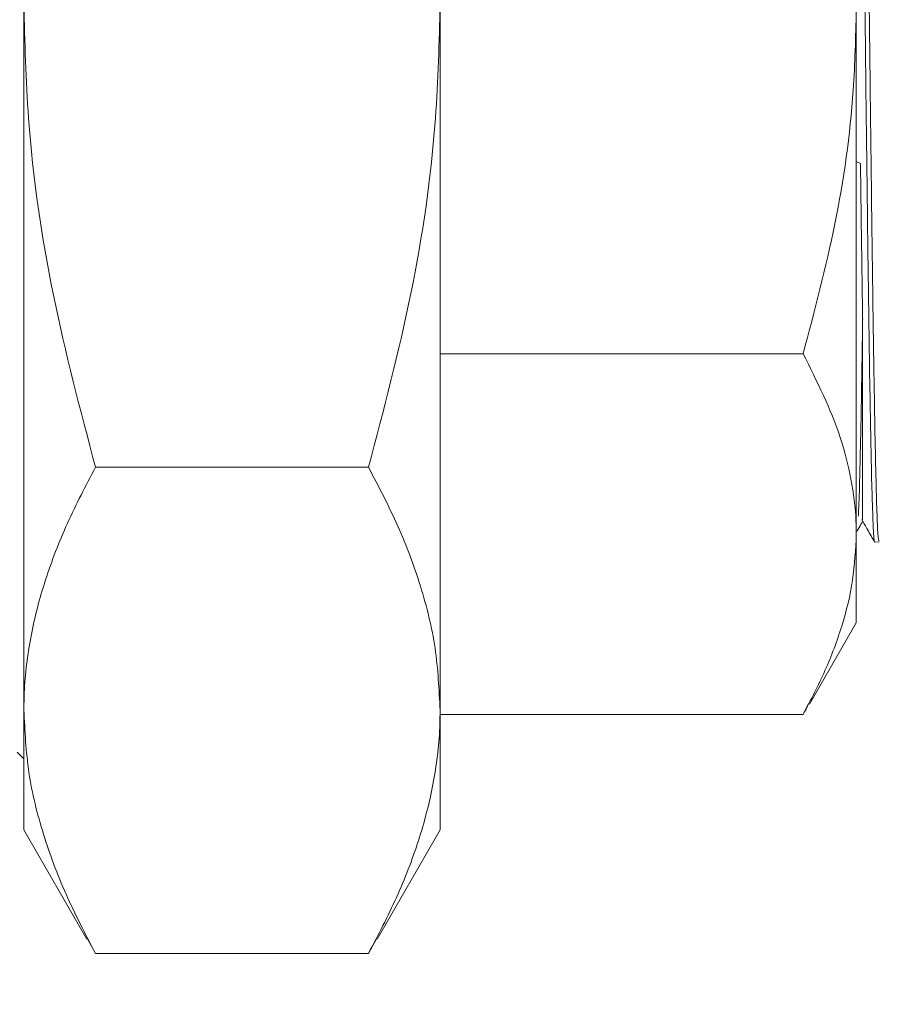
# Model space of a CAD drawing. Units: inches. Extents: x 0.2 to 10.8, y 0.2 to 8.3.
# Drawn here: x 6.7 to 6.8, y 5.7 to 5.8 of the extents above; entities that cross this region are included whole.
import ezdxf

# ---------------------------------------------------------------- set-up
doc = ezdxf.new("R2010")
doc.units = ezdxf.units.IN
doc.header["$MEASUREMENT"] = 0
doc.layers.add('SLD-0', color=7, linetype='Continuous')
doc.dimstyles.new('SLDDIMSTYLE1', dxfattribs={"dimtxt": 0.18, "dimasz": 0.04, "dimexe": 0, "dimexo": 0.0625, "dimgap": 0, "dimtad": 0, "dimtih": 1, "dimtoh": 1, "dimdec": 0, "dimrnd": 1e-09, "dimzin": 0, "dimdsep": 46, "dimtxsty": 'Standard', "dimblk1": 'DOT', "dimblk2": 'DOT', "dimsah": 1, "dimcen": 0.09, "dimadec": 0, "dimazin": 0, "dimtfac": 0.04, "dimtdec": 0, "dimtofl": 0, "dimtmove": 0, "dimatfit": 3, "dimldrblk": 'DOT', "dimfxl": 0, "dimfrac": 2, "dimtolj": 1, "dimtzin": 0, "dimarcsym": 0})

# ---------------------------------------------------------------- blocks, each defined once
blk = doc.blocks.new('_DOT')
at = {"color": 0, "linetype": 'ByBlock', "lineweight": -2}
blk.add_line((-0.5, 0), (-1, 0), dxfattribs=at)
at = {"color": 0, "linetype": 'ByBlock', "const_width": 0.5}
blk.add_lwpolyline([(-0.25, 0, 1), (0.25, 0, 1)], format="xyb", close=True, dxfattribs=at)

msp = doc.modelspace()

# ---------------------------------------------------------------- linework, layer by layer
at = {"color": 7, "linetype": 'Continuous', "lineweight": 15}
for p, q in [((6.742322, 5.796108), (6.742322, 5.738567)), ((6.77625, 5.796108), (6.77625, 5.738567)), ((6.810179, 5.79561), (6.810179, 5.752925)), ((6.81048, 5.783154), (6.810179, 5.783294)), ((6.810521, 5.783134), (6.81048, 5.783154)), ((6.810701, 5.770412), (6.810699, 5.770287)), ((6.77625, 5.767631), (6.805849, 5.767631)), ((6.770413, 5.75839), (6.748159, 5.75839)), ((6.810179, 5.75317), (6.810229, 5.753169)), ((6.810179, 5.752925), (6.810179, 5.745696)), ((6.811684, 5.752275), (6.812033, 5.752284)), ((6.806353, 5.739069), (6.810179, 5.745696)), ((6.742322, 5.738567), (6.742322, 5.728821)), ((6.77625, 5.738567), (6.77625, 5.728821)), ((6.806285, 5.739109), (6.805849, 5.73822)), ((6.77625, 5.73822), (6.805849, 5.73822)), ((6.741783, 5.735149), (6.742322, 5.73461)), ((6.742322, 5.728821), (6.74746, 5.719922)), ((6.771112, 5.71992), (6.77625, 5.728821)), ((6.747496, 5.719943), (6.748159, 5.718743)), ((6.770413, 5.718743), (6.771073, 5.719943)), ((6.770413, 5.718743), (6.748159, 5.718743))]:
    msp.add_line(p, q, dxfattribs=at)
for points, knots in [([(6.812031, 5.752373), (6.812009, 5.75241), (6.811959, 5.752494), (6.81188, 5.754033), (6.811797, 5.756705), (6.811713, 5.760446), (6.811631, 5.765174), (6.811547, 5.770682), (6.811463, 5.77691), (6.811381, 5.78357), (6.811296, 5.790595), (6.811215, 5.797658), (6.81113, 5.80462), (6.811049, 5.811292), (6.810964, 5.817484), (6.810882, 5.823069), (6.810797, 5.827785), (6.810715, 5.831598), (6.810631, 5.834277), (6.810555, 5.835833), (6.810508, 5.835938), (6.810487, 5.835982)], [0, 0, 0, 0, 0.043092, 0.097849, 0.151072, 0.205837, 0.259065, 0.313836, 0.36707, 0.421847, 0.475086, 0.52987, 0.583114, 0.63636, 0.691149, 0.744401, 0.799198, 0.852456, 0.907259, 0.960523, 1, 1, 1, 1]), ([(6.748159, 5.75839), (6.746927, 5.763041), (6.744451, 5.772385), (6.742601, 5.78506), (6.7424, 5.793011), (6.742322, 5.796108)], [0, 0, 0, 0, 0.376913, 0.757303, 1, 1, 1, 1]), ([(6.77625, 5.796108), (6.776172, 5.793011), (6.775973, 5.785108), (6.774131, 5.772433), (6.771657, 5.763088), (6.770413, 5.75839)], [0, 0, 0, 0, 0.242696, 0.619281, 1, 1, 1, 1]), ([(6.805849, 5.767631), (6.806778, 5.771142), (6.808645, 5.778199), (6.809987, 5.787606), (6.810127, 5.793441), (6.810179, 5.79561)], [0, 0, 0, 0, 0.3835839, 0.7708667, 1, 1, 1, 1]), ([(6.810891, 5.795692), (6.810898, 5.795072), (6.810912, 5.793832), (6.810932, 5.791972), (6.81095, 5.79026), (6.810967, 5.788499), (6.810994, 5.786533), (6.811021, 5.784572), (6.811038, 5.783292), (6.811044, 5.78282)], [0, 0, 0, 0, 0.142904, 0.285804, 0.428699, 0.538667, 0.694282, 0.887398, 1, 1, 1, 1]), ([(6.810697, 5.770412), (6.810673, 5.772079), (6.810624, 5.775449), (6.810564, 5.779835), (6.81053, 5.782456), (6.810521, 5.783134)], [0, 0, 0, 0, 0.420386, 0.849958, 1, 1, 1, 1]), ([(6.811044, 5.78282), (6.811051, 5.782227), (6.811066, 5.781039), (6.811086, 5.77929), (6.811104, 5.777699), (6.811121, 5.776084), (6.811148, 5.774304), (6.811175, 5.772562), (6.811191, 5.771448), (6.811197, 5.771037)], [0, 0, 0, 0, 0.142713, 0.285421, 0.428128, 0.538129, 0.693996, 0.887351, 1, 1, 1, 1]), ([(6.811197, 5.771037), (6.81122, 5.769273), (6.811264, 5.765742), (6.811322, 5.762892), (6.811351, 5.761467)], [0, 0, 0, 0, 0.499805, 1, 1, 1, 1]), ([(6.810699, 5.770287), (6.810689, 5.769701), (6.810674, 5.768769), (6.810659, 5.767883), (6.810653, 5.767554)], [0, 0, 0, 0, 0.629214, 1, 1, 1, 1]), ([(6.810697, 5.75412), (6.810697, 5.754087), (6.810697, 5.75398), (6.810698, 5.755005), (6.810697, 5.757106), (6.810697, 5.760351), (6.810697, 5.764631), (6.810697, 5.76834), (6.810697, 5.77029)], [0, 0, 0, 0, 0.0790414, 0.2561774, 0.4383781, 0.6156467, 0.7979151, 1, 1, 1, 1]), ([(6.810179, 5.752925), (6.810174, 5.753274), (6.810153, 5.754769), (6.80982, 5.757408), (6.808657, 5.761999), (6.806976, 5.76537), (6.805849, 5.767631)], [0, 0, 0, 0, 0.070093, 0.300499, 0.530939, 1, 1, 1, 1]), ([(6.810653, 5.767554), (6.810646, 5.767098), (6.810632, 5.766187), (6.810611, 5.764889), (6.810594, 5.763739), (6.810576, 5.762603), (6.810549, 5.761389), (6.810523, 5.760247), (6.810506, 5.759552), (6.8105, 5.759296)], [0, 0, 0, 0, 0.14271, 0.285413, 0.428119, 0.538115, 0.693959, 0.887346, 1, 1, 1, 1]), ([(6.811351, 5.761467), (6.811358, 5.761086), (6.811372, 5.760324), (6.811393, 5.759264), (6.81141, 5.758346), (6.811428, 5.757458), (6.811455, 5.756534), (6.811481, 5.755695), (6.811498, 5.755209), (6.811504, 5.755031)], [0, 0, 0, 0, 0.1429039, 0.285806, 0.4287068, 0.5386772, 0.6942878, 0.8873773, 1, 1, 1, 1]), ([(6.8105, 5.759296), (6.810493, 5.758984), (6.810478, 5.75836), (6.810458, 5.757512), (6.81044, 5.756791), (6.810423, 5.75611), (6.810396, 5.755421), (6.810369, 5.754822), (6.810353, 5.754496), (6.810346, 5.754376)], [0, 0, 0, 0, 0.142849, 0.285696, 0.428539, 0.538506, 0.694159, 0.887374, 1, 1, 1, 1]), ([(6.742322, 5.738567), (6.742328, 5.739037), (6.742357, 5.741052), (6.742799, 5.74461), (6.744004, 5.749234), (6.745781, 5.753837), (6.747367, 5.756872), (6.748159, 5.75839)], [0, 0, 0, 0, 0.070083, 0.300446, 0.530843, 0.765399, 1, 1, 1, 1]), ([(6.770413, 5.75839), (6.771249, 5.756787), (6.77292, 5.753582), (6.774758, 5.748656), (6.776007, 5.743645), (6.776169, 5.74026), (6.77625, 5.738567)], [0, 0, 0, 0, 0.24771, 0.495365, 0.747705, 1, 1, 1, 1]), ([(6.811504, 5.755031), (6.811512, 5.754817), (6.811526, 5.75439), (6.811546, 5.753849), (6.811564, 5.753417), (6.811581, 5.753039), (6.811608, 5.752697), (6.811635, 5.752453), (6.811652, 5.752368), (6.811658, 5.752336)], [0, 0, 0, 0, 0.142714, 0.285427, 0.428136, 0.538137, 0.693993, 0.88735, 1, 1, 1, 1]), ([(6.810241, 5.753185), (6.810348, 5.753372), (6.8105, 5.753635), (6.810652, 5.753899), (6.810697, 5.753976)], [0, 0, 0, 0, 0.706512, 1, 1, 1, 1]), ([(6.810635, 5.754084), (6.810787, 5.75382), (6.811134, 5.75322), (6.81148, 5.75262), (6.811674, 5.752284)], [0, 0, 0, 0, 0.4395488, 1, 1, 1, 1]), ([(6.805849, 5.73822), (6.806469, 5.739409), (6.807708, 5.741787), (6.809071, 5.745441), (6.809998, 5.749158), (6.810119, 5.75167), (6.810179, 5.752925)], [0, 0, 0, 0, 0.247712, 0.495365, 0.747705, 1, 1, 1, 1]), ([(6.811658, 5.752336), (6.811665, 5.752305), (6.811674, 5.752267), (6.811682, 5.752279), (6.811684, 5.752282)], [0, 0, 0, 0, 0.813244, 1, 1, 1, 1]), ([(6.748159, 5.718743), (6.747324, 5.720346), (6.745653, 5.723552), (6.743815, 5.728477), (6.742566, 5.733488), (6.742403, 5.736874), (6.742322, 5.738567)], [0, 0, 0, 0, 0.247712, 0.495364, 0.747706, 1, 1, 1, 1]), ([(6.77625, 5.738567), (6.776244, 5.738097), (6.776216, 5.736081), (6.775773, 5.732523), (6.774568, 5.7279), (6.772791, 5.723297), (6.771206, 5.720261), (6.770413, 5.718743)], [0, 0, 0, 0, 0.070084, 0.300447, 0.530845, 0.7654, 1, 1, 1, 1])]:
    msp.add_open_spline(points, degree=3, knots=knots, dxfattribs=at)

# ---------------------------------------------------------------- leaders
at = {"layer": 'SLD-0'}
msp.add_leader([(6.940368, 5.88353), (6.746887, 5.554214), (6.378657, 5.554214)], dimstyle='SLDDIMSTYLE1', dxfattribs=at)

doc.saveas('drawing.dxf')
